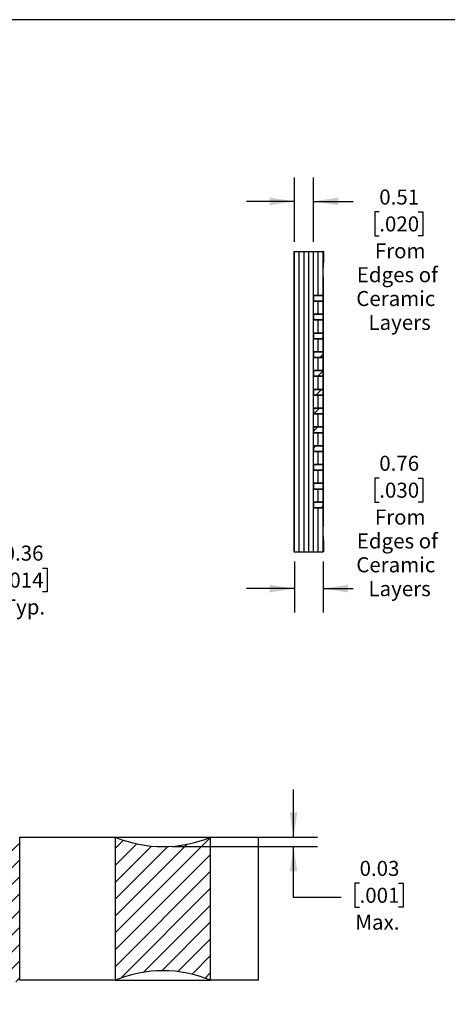
# Model space of a CAD drawing. Units: millimetres. Extents: x 10 to 270, y 3 to 210.
# Drawn here: x 107 to 164, y 79 to 210 of the extents above; entities that cross this region are included whole.
import ezdxf

# ---------------------------------------------------------------- set-up
doc = ezdxf.new("R2010")
doc.units = ezdxf.units.MM
doc.layers.add('DIMS', color=171, linetype='Continuous')
doc.layers.add('TITLE', color=136, linetype='Continuous')
doc.styles.add('SLDTEXTSTYLE0', font='TXT', dxfattribs={"width": 0.75})
doc.dimstyles.new('SLDDIMSTYLE3', dxfattribs={"dimtxt": 2, "dimasz": 3.302, "dimexe": 0, "dimexo": 0.0625, "dimgap": 0.5, "dimtad": 0, "dimtih": 1, "dimtoh": 1, "dimlfac": 0.2, "dimrnd": 1e-09, "dimdsep": 46, "dimtxsty": 'SLDTEXTSTYLE0', "dimsah": 1, "dimcen": 0.09, "dimadec": 0, "dimazin": 2, "dimtfac": 1, "dimtmove": 0, "dimatfit": 0, "dimfxl": 0, "dimfrac": 2, "dimtolj": 1, "dimtzin": 12, "dimarcsym": 0})
doc.dimstyles.new('SLDDIMSTYLE4', dxfattribs={"dimtxt": 2, "dimasz": 3.302, "dimexe": 0, "dimexo": 0.0625, "dimgap": 0.5, "dimtad": 0, "dimtih": 1, "dimtoh": 1, "dimlfac": 0.02, "dimrnd": 1e-09, "dimdsep": 46, "dimtxsty": 'SLDTEXTSTYLE0', "dimsah": 1, "dimcen": 0.09, "dimadec": 0, "dimazin": 2, "dimtfac": 1, "dimtmove": 0, "dimatfit": 0, "dimfxl": 0, "dimfrac": 2, "dimtolj": 1, "dimtzin": 12, "dimarcsym": 0})

# ---------------------------------------------------------------- blocks, each defined once
blk = doc.blocks.new('_D_5')
at = {"layer": 'DIMS'}
for p, q in [((95.26, 144.81), (95.26, 131.57)), ((97.07, 141.42), (97.07, 131.57)), ((104.65, 136.63), (104.04, 136.63)), ((104.04, 136.63), (104.04, 133.46)), ((109.82, 136.63), (110.43, 136.63)), ((110.43, 136.63), (110.43, 133.46)), ((95.26, 134.75), (88.91, 134.75)), ((97.07, 134.75), (103.02, 134.75)), ((104.04, 133.46), (104.65, 133.46)), ((110.43, 133.46), (109.82, 133.46))]:
    blk.add_line(p, q, dxfattribs=at)
for points in [[(95.26, 134.75), (91.96, 135.26), (91.96, 134.24)], [(97.07, 134.75), (100.38, 134.24), (100.38, 135.26)]]:
    blk.add_solid(points, dxfattribs=at)
at = {"layer": 'DIMS', "char_height": 2, "attachment_point": 1, "style": 'SLDTEXTSTYLE0'}
for s, insert in [('0.36', (104.65, 139.62)), ('.014', (104.65, 136.03)), ('Typ.', (104.67, 132.45))]:
    blk.add_mtext(s, dxfattribs=dict(at, insert=insert))
blk = doc.blocks.new('_D_11')
at = {"layer": 'DIMS'}
for p, q in [((143.22, 100.82), (143.22, 107.17)), ((133.46, 100.82), (146.39, 100.82)), ((127.11, 99.55), (146.39, 99.55)), ((143.22, 92.79), (143.22, 99.55)), ((152, 94.67), (151.39, 94.67)), ((151.39, 94.67), (151.39, 91.5)), ((157.17, 94.67), (157.78, 94.67)), ((157.78, 94.67), (157.78, 91.5)), ((149.57, 92.79), (143.22, 92.79)), ((151.39, 91.5), (152, 91.5)), ((157.78, 91.5), (157.17, 91.5))]:
    blk.add_line(p, q, dxfattribs=at)
for points in [[(143.22, 100.82), (143.72, 104.12), (142.71, 104.12)], [(143.22, 99.55), (142.71, 96.25), (143.72, 96.25)]]:
    blk.add_solid(points, dxfattribs=at)
at = {"layer": 'DIMS', "char_height": 2, "attachment_point": 1, "style": 'SLDTEXTSTYLE0'}
for s, insert in [('0.03', (152, 97.66)), ('.001', (152, 94.08)), ('Max.', (151.44, 90.5))]:
    blk.add_mtext(s, dxfattribs=dict(at, insert=insert))
blk = doc.blocks.new('_D_12')
at = {"layer": 'DIMS'}
for p, q in [((143.33, 180.06), (143.33, 188.62)), ((145.87, 180.06), (145.87, 188.62)), ((143.33, 185.44), (136.98, 185.44)), ((145.87, 185.44), (151.16, 185.44)), ((154.62, 184.03), (154.01, 184.03)), ((154.01, 184.03), (154.01, 180.86)), ((159.79, 184.03), (160.4, 184.03)), ((160.4, 184.03), (160.4, 180.86)), ((154.01, 180.86), (154.62, 180.86)), ((160.4, 180.86), (159.79, 180.86))]:
    blk.add_line(p, q, dxfattribs=at)
for points in [[(143.33, 185.44), (140.03, 185.95), (140.03, 184.93)], [(145.87, 185.44), (149.17, 184.93), (149.17, 185.95)]]:
    blk.add_solid(points, dxfattribs=at)
at = {"layer": 'DIMS', "char_height": 2, "attachment_point": 1, "style": 'SLDTEXTSTYLE0'}
for s, insert in [('0.51', (154.62, 187.02)), ('.020', (154.62, 183.44)), ('From', (154.03, 179.86)), ('Edges of', (151.63, 176.68)), ('Ceramic', (151.56, 173.51)), ('Layers', (153.18, 170.33))]:
    blk.add_mtext(s, dxfattribs=dict(at, insert=insert))
blk = doc.blocks.new('_D_13')
at = {"layer": 'DIMS'}
for p, q in [((154.62, 148.6), (154.01, 148.6)), ((154.01, 148.6), (154.01, 145.42)), ((159.79, 148.6), (160.4, 148.6)), ((160.4, 148.6), (160.4, 145.42)), ((154.01, 145.42), (154.62, 145.42)), ((160.4, 145.42), (159.79, 145.42)), ((143.33, 137.52), (143.33, 130.73)), ((147.14, 137.52), (147.14, 130.73)), ((143.33, 133.9), (136.98, 133.9)), ((147.14, 133.9), (151.16, 133.9))]:
    blk.add_line(p, q, dxfattribs=at)
for points in [[(143.33, 133.9), (140.03, 134.41), (140.03, 133.39)], [(147.14, 133.9), (150.44, 133.39), (150.44, 134.41)]]:
    blk.add_solid(points, dxfattribs=at)
at = {"layer": 'DIMS', "char_height": 2, "attachment_point": 1, "style": 'SLDTEXTSTYLE0'}
for s, insert in [('0.76', (154.62, 151.58)), ('.030', (154.62, 148)), ('From', (154.03, 144.42)), ('Edges of', (151.63, 141.24)), ('Ceramic', (151.56, 138.07)), ('Layers', (153.18, 134.89))]:
    blk.add_mtext(s, dxfattribs=dict(at, insert=insert))

msp = doc.modelspace()

# ---------------------------------------------------------------- hatches: boundary and pattern name
h = msp.add_hatch()
h.set_pattern_fill('ANSI31', color=256, scale=0.5, style=0)
h.paths.add_polyline_path([(99.073, 138.785), (99.073, 178.785), (59.073, 178.785), (59.073, 138.785)])
h.paths.add_polyline_path([(143.329, 138.785), (143.329, 178.785), (143.266, 178.785), (143.266, 138.785)])
h.paths.add_polyline_path([(147.203, 138.785), (147.203, 140.3), (147.139, 140.3), (147.139, 138.785)])
h.paths.add_polyline_path([(147.203, 140.3), (147.203, 140.935), (147.139, 140.935), (147.139, 140.3)])
h.paths.add_polyline_path([(147.203, 142.16), (147.203, 143.176), (147.139, 143.176), (147.139, 142.16)])
h.paths.add_polyline_path([(147.203, 143.176), (147.203, 144.4), (147.139, 144.4), (147.139, 143.176)])
h.paths.add_polyline_path([(147.139, 144.654), (147.139, 145.416), (146.504, 145.416), (145.869, 145.416), (145.869, 144.654), (146.504, 144.654)])
h.paths.add_polyline_path([(147.203, 144.4), (147.203, 145.67), (147.139, 145.67), (147.139, 145.416), (147.139, 144.654), (147.139, 144.4)])
h.paths.add_polyline_path([(147.203, 145.67), (147.203, 146.9), (147.139, 146.9), (147.139, 145.67)])
h.paths.add_polyline_path([(147.203, 146.9), (147.203, 148.17), (147.139, 148.17), (147.139, 147.916), (147.139, 147.154), (147.139, 146.9)])
h.paths.add_polyline_path([(147.139, 147.154), (147.139, 147.916), (146.504, 147.916), (145.869, 147.916), (145.869, 147.154), (146.504, 147.154)])
h.paths.add_polyline_path([(147.203, 148.17), (147.203, 149.4), (147.139, 149.4), (147.139, 148.17)])
h.paths.add_polyline_path([(147.203, 149.4), (147.203, 150.67), (147.139, 150.67), (147.139, 150.416), (147.139, 149.654), (147.139, 149.4)])
h.paths.add_polyline_path([(147.139, 149.654), (147.139, 150.416), (146.504, 150.416), (145.869, 150.416), (145.869, 149.654), (146.504, 149.654)])
h.paths.add_polyline_path([(147.203, 150.67), (147.203, 151.9), (147.139, 151.9), (147.139, 150.67)])
h.paths.add_polyline_path([(147.203, 151.9), (147.203, 153.17), (147.139, 153.17), (147.139, 152.916), (147.139, 152.154), (147.139, 151.9)])
h.paths.add_polyline_path([(147.139, 152.154), (147.139, 152.916), (146.504, 152.916), (145.869, 152.916), (145.869, 152.154), (146.504, 152.154)])
h.paths.add_polyline_path([(147.203, 153.17), (147.203, 154.4), (147.139, 154.4), (147.139, 153.17)])
h.paths.add_polyline_path([(147.203, 154.4), (147.203, 155.67), (147.139, 155.67), (147.139, 155.416), (147.139, 154.654), (147.139, 154.4)])
h.paths.add_polyline_path([(147.139, 154.654), (147.139, 155.416), (146.504, 155.416), (145.869, 155.416), (145.869, 154.654), (146.504, 154.654)])
h.paths.add_polyline_path([(147.203, 155.67), (147.203, 156.9), (147.139, 156.9), (147.139, 155.67)])
h.paths.add_polyline_path([(147.203, 156.9), (147.203, 158.17), (147.139, 158.17), (147.139, 157.916), (147.139, 157.154), (147.139, 156.9)])
h.paths.add_polyline_path([(147.139, 157.154), (147.139, 157.916), (146.504, 157.916), (145.869, 157.916), (145.869, 157.154), (146.504, 157.154)])
h.paths.add_polyline_path([(147.203, 158.17), (147.203, 159.4), (147.139, 159.4), (147.139, 158.17)])
h.paths.add_polyline_path([(147.203, 159.4), (147.203, 160.67), (147.139, 160.67), (147.139, 160.416), (147.139, 159.654), (147.139, 159.4)])
h.paths.add_polyline_path([(147.139, 159.654), (147.139, 160.416), (146.504, 160.416), (145.869, 160.416), (145.869, 159.654), (146.504, 159.654)])
h.paths.add_polyline_path([(147.203, 160.67), (147.203, 161.9), (147.139, 161.9), (147.139, 160.67)])
h.paths.add_polyline_path([(147.203, 161.9), (147.203, 163.17), (147.139, 163.17), (147.139, 162.916), (147.139, 162.154), (147.139, 161.9)])
h.paths.add_polyline_path([(147.139, 162.154), (147.139, 162.916), (146.504, 162.916), (145.869, 162.916), (145.869, 162.154), (146.504, 162.154)])
h.paths.add_polyline_path([(147.203, 163.17), (147.203, 164.4), (147.139, 164.4), (147.139, 163.17)])
h.paths.add_polyline_path([(147.203, 164.4), (147.203, 165.67), (147.139, 165.67), (147.139, 165.416), (147.139, 164.654), (147.139, 164.4)])
h.paths.add_polyline_path([(147.139, 164.654), (147.139, 165.416), (146.504, 165.416), (145.869, 165.416), (145.869, 164.654), (146.504, 164.654)])
h.paths.add_polyline_path([(147.203, 165.67), (147.203, 166.9), (147.139, 166.9), (147.139, 165.67)])
h.paths.add_polyline_path([(147.203, 166.9), (147.203, 168.17), (147.139, 168.17), (147.139, 167.916), (147.139, 167.154), (147.139, 166.9)])
h.paths.add_polyline_path([(147.139, 167.154), (147.139, 167.916), (146.504, 167.916), (145.869, 167.916), (145.869, 167.154), (146.504, 167.154)])
h.paths.add_polyline_path([(147.203, 168.17), (147.203, 169.4), (147.139, 169.4), (147.139, 168.17)])
h.paths.add_polyline_path([(147.203, 169.4), (147.203, 170.67), (147.139, 170.67), (147.139, 170.416), (147.139, 169.654), (147.139, 169.4)])
h.paths.add_polyline_path([(147.139, 169.654), (147.139, 170.416), (146.504, 170.416), (145.869, 170.416), (145.869, 169.654), (146.504, 169.654)])
h.paths.add_polyline_path([(147.203, 170.67), (147.203, 171.9), (147.139, 171.9), (147.139, 170.67)])
h.paths.add_polyline_path([(147.203, 171.9), (147.203, 173.17), (147.139, 173.17), (147.139, 172.916), (147.139, 172.154), (147.139, 171.9)])
h.paths.add_polyline_path([(147.139, 172.154), (147.139, 172.916), (146.504, 172.916), (145.869, 172.916), (145.869, 172.154), (146.504, 172.154)])
h.paths.add_polyline_path([(147.203, 173.17), (147.203, 174.394), (147.139, 174.394), (147.139, 173.17)])
h.paths.add_polyline_path([(147.203, 174.394), (147.203, 175.41), (147.139, 175.41), (147.139, 174.394)])
h.paths.add_polyline_path([(147.203, 176.635), (147.203, 177.27), (147.139, 177.27), (147.139, 176.635)])
h.paths.add_polyline_path([(147.203, 177.27), (147.203, 178.785), (147.139, 178.785), (147.139, 177.27)])
h.paths.add_polyline_path([(206.373, 138.785), (206.373, 140.3, 1), (205.103, 140.3), (205.103, 138.785)])
h.paths.add_polyline_path([(208.873, 138.785), (208.873, 140.3, 1), (207.603, 140.3), (207.603, 138.785)])
h.paths.add_polyline_path([(211.373, 138.785), (211.373, 140.3, 1), (210.103, 140.3), (210.103, 138.785)])
h.paths.add_polyline_path([(213.873, 138.785), (213.873, 140.3, 1), (212.603, 140.3), (212.603, 138.785)])
h.paths.add_polyline_path([(216.373, 138.785), (216.373, 140.3, 0.9999998), (215.103, 140.3), (215.103, 138.785)])
h.paths.add_polyline_path([(218.873, 138.785), (218.873, 140.3, 1), (217.603, 140.3), (217.603, 138.785)])
h.paths.add_polyline_path([(221.373, 138.785), (221.373, 140.3, 1), (220.103, 140.3), (220.103, 138.785)])
h.paths.add_polyline_path([(223.873, 138.785), (223.873, 140.3, 1), (222.603, 140.3), (222.603, 138.785)])
h.paths.add_polyline_path([(226.373, 138.785), (226.373, 140.3, 1.0000001), (225.103, 140.3), (225.103, 138.785)])
h.paths.add_polyline_path([(228.873, 138.785), (228.873, 140.3, 1), (227.603, 140.3), (227.603, 138.785)])
h.paths.add_polyline_path([(231.373, 138.785), (231.373, 140.3, 1), (230.103, 140.3), (230.103, 138.785)])
h.paths.add_polyline_path([(233.873, 138.785), (233.873, 140.3, 1.0000014), (232.603, 140.3), (232.603, 138.785)])
h.paths.add_polyline_path([(236.113, 143.176), (236.113, 174.394, 0.4142136), (235.097, 175.41), (203.879, 175.41, 0.4142136), (202.863, 174.394), (202.863, 143.176, 0.4142136), (203.879, 142.16), (235.097, 142.16, 0.4142136)])
h.paths.add_polyline_path([(239.488, 144.4), (239.488, 145.67), (237.973, 145.67, 1), (237.973, 144.4)])
h.paths.add_polyline_path([(239.488, 146.9), (239.488, 148.17), (237.973, 148.17, 1.0000001), (237.973, 146.9)])
h.paths.add_polyline_path([(239.488, 149.4), (239.488, 150.67), (237.973, 150.67, 1), (237.973, 149.4)])
h.paths.add_polyline_path([(239.488, 151.9), (239.488, 153.17), (237.973, 153.17, 1), (237.973, 151.9)])
h.paths.add_polyline_path([(239.488, 154.4), (239.488, 155.67), (237.973, 155.67, 1), (237.973, 154.4)])
h.paths.add_polyline_path([(239.488, 156.9), (239.488, 158.17), (237.973, 158.17, 1), (237.973, 156.9)])
h.paths.add_polyline_path([(239.488, 159.4), (239.488, 160.67), (237.973, 160.67, 1), (237.973, 159.4)])
h.paths.add_polyline_path([(239.488, 161.9), (239.488, 163.17), (237.973, 163.17, 1), (237.973, 161.9)])
h.paths.add_polyline_path([(239.488, 164.4), (239.488, 165.67), (237.973, 165.67, 1), (237.973, 164.4)])
h.paths.add_polyline_path([(239.488, 166.9), (239.488, 168.17), (237.973, 168.17, 1), (237.973, 166.9)])
h.paths.add_polyline_path([(239.488, 169.4), (239.488, 170.67), (237.973, 170.67, 1), (237.973, 169.4)])
h.paths.add_polyline_path([(239.488, 171.9), (239.488, 173.17), (237.338, 173.17), (237.338, 171.9)])
h.paths.add_polyline_path([(233.873, 177.27), (233.873, 178.785), (232.603, 178.785), (232.603, 177.27, 1.0000001)])
h.paths.add_polyline_path([(231.373, 177.27), (231.373, 178.785), (230.103, 178.785), (230.103, 177.27, 1.0000001)])
h.paths.add_polyline_path([(228.873, 177.27), (228.873, 178.785), (227.603, 178.785), (227.603, 177.27, 1.0000001)])
h.paths.add_polyline_path([(226.373, 177.27), (226.373, 178.785), (225.103, 178.785), (225.103, 177.27, 1.0000001)])
h.paths.add_polyline_path([(223.873, 177.27), (223.873, 178.785), (222.603, 178.785), (222.603, 177.27, 1.0000001)])
h.paths.add_polyline_path([(221.373, 177.27), (221.373, 178.785), (220.103, 178.785), (220.103, 177.27, 1.0000001)])
h.paths.add_polyline_path([(218.873, 177.27), (218.873, 178.785), (217.603, 178.785), (217.603, 177.27, 1.0000001)])
h.paths.add_polyline_path([(216.373, 177.27), (216.373, 178.785), (215.103, 178.785), (215.103, 177.27, 1.0000001)])
h.paths.add_polyline_path([(213.873, 177.27), (213.873, 178.785), (212.603, 178.785), (212.603, 177.27, 1.0000001)])
h.paths.add_polyline_path([(211.373, 177.27), (211.373, 178.785), (210.103, 178.785), (210.103, 177.27, 1.0000001)])
h.paths.add_polyline_path([(208.873, 177.27), (208.873, 178.785), (207.603, 178.785), (207.603, 177.27, 1.0000001)])
h.paths.add_polyline_path([(206.373, 177.27), (206.373, 178.785), (205.103, 178.785), (205.103, 177.27, 1.0000002)])
h.paths.add_polyline_path([(201.003, 171.9, 0.9999999), (201.003, 173.17), (199.488, 173.17), (199.488, 171.9)])
h.paths.add_polyline_path([(201.003, 169.4, 0.9999999), (201.003, 170.67), (199.488, 170.67), (199.488, 169.4)])
h.paths.add_polyline_path([(201.003, 166.9, 0.9999999), (201.003, 168.17), (199.488, 168.17), (199.488, 166.9)])
h.paths.add_polyline_path([(201.003, 164.4, 0.9999999), (201.003, 165.67), (199.488, 165.67), (199.488, 164.4)])
h.paths.add_polyline_path([(201.003, 161.9, 0.9999999), (201.003, 163.17), (199.488, 163.17), (199.488, 161.9)])
h.paths.add_polyline_path([(201.003, 159.4, 0.9999999), (201.003, 160.67), (199.488, 160.67), (199.488, 159.4)])
h.paths.add_polyline_path([(201.003, 156.9, 0.9999997), (201.003, 158.17), (199.488, 158.17), (199.488, 156.9)])
h.paths.add_polyline_path([(201.003, 154.4, 0.9999999), (201.003, 155.67), (199.488, 155.67), (199.488, 154.4)])
h.paths.add_polyline_path([(201.003, 151.9, 0.9999999), (201.003, 153.17), (199.488, 153.17), (199.488, 151.9)])
h.paths.add_polyline_path([(201.003, 149.4, 0.9999999), (201.003, 150.67), (199.488, 150.67), (199.488, 149.4)])
h.paths.add_polyline_path([(201.003, 146.9, 0.9999999), (201.003, 148.17), (199.488, 148.17), (199.488, 146.9)])
h.paths.add_polyline_path([(201.003, 144.4, 0.9999999), (201.003, 145.67), (199.488, 145.67), (199.488, 144.4)])
h.paths.add_polyline_path([(106.789, 81.77), (106.789, 100.82, 0.2), (94.089, 100.82), (94.089, 81.77, 0.2)])
h.paths.add_polyline_path([(132.189, 81.77), (132.189, 100.82, -0.2), (119.489, 100.82), (119.489, 81.77, -0.2)])
h.paths.add_polyline_path([(233.809, 61.404), (233.809, 94.066), (205.525, 110.394), (205.525, 77.732)])
h.paths.add_polyline_path([(235.65, 89.714), (236.548, 90.233), (236.548, 90.855), (235.65, 90.336)])
h.paths.add_polyline_path([(236.548, 88.191), (236.548, 88.813), (235.65, 88.295), (235.65, 87.673)])
h.paths.add_polyline_path([(236.548, 86.15), (236.548, 86.772), (235.65, 86.254), (235.65, 85.631)])
h.paths.add_polyline_path([(235.65, 83.59), (236.548, 84.108), (236.548, 84.731), (235.65, 84.212)])
h.paths.add_polyline_path([(236.548, 82.067), (236.548, 82.689), (235.65, 82.171), (235.65, 81.549)])
h.paths.add_polyline_path([(235.65, 79.507), (236.548, 80.026), (236.548, 80.648), (235.65, 80.13)])
h.paths.add_polyline_path([(235.65, 77.466), (236.548, 77.984), (236.548, 78.607), (235.65, 78.088)])
h.paths.add_polyline_path([(236.548, 75.943), (236.548, 76.565), (235.65, 76.047), (235.65, 75.425)])
h.paths.add_polyline_path([(235.65, 73.383), (236.548, 73.902), (236.548, 74.524), (235.65, 74.005)])
h.paths.add_polyline_path([(236.548, 71.86), (236.548, 72.483), (235.65, 71.964), (235.65, 71.342)])
h.paths.add_polyline_path([(235.65, 69.301), (236.548, 69.819), (236.548, 70.441), (235.65, 69.923)])
h.paths.add_polyline_path([(236.548, 67.778), (236.548, 68.4), (235.65, 67.881), (235.65, 67.259)])
h.paths.add_polyline_path([(94.623, 143.684), (94.623, 173.886), (96.721, 175.984, 0.0839195), (96.272, 176.433), (94.174, 174.335), (65.047, 174.335), (64.51, 173.798), (61.874, 176.433, 0.0839199), (61.425, 175.984), (64.061, 173.349), (63.523, 172.811), (63.523, 143.684), (61.425, 141.587, 0.0839201), (61.874, 141.138), (63.972, 143.235), (94.174, 143.235), (96.272, 141.138, 0.0839197), (96.721, 141.587)], flags=0)
h.paths.add_polyline_path([(91.781, 174.973), (93.391, 176.785), (91.619, 176.785), (90.447, 174.973)], flags=0)
h.paths.add_polyline_path([(89.566, 174.973), (90.893, 176.785), (89.227, 176.785), (88.283, 174.973)], flags=0)
h.paths.add_polyline_path([(87.35, 174.973), (88.405, 176.785), (86.83, 176.785), (86.12, 174.973)], flags=0)
h.paths.add_polyline_path([(85.137, 174.973), (85.926, 176.785), (84.425, 176.785), (83.955, 174.973)], flags=0)
h.paths.add_polyline_path([(82.918, 174.973), (83.457, 176.785), (82.013, 176.785), (81.796, 174.973)], flags=0)
h.paths.add_polyline_path([(80.701, 174.973), (80.999, 176.785), (79.589, 176.785), (79.635, 174.973)], flags=0)
h.paths.add_polyline_path([(78.512, 174.973), (78.557, 176.785), (77.147, 176.785), (77.445, 174.973)], flags=0)
h.paths.add_polyline_path([(76.35, 174.973), (76.133, 176.785), (74.689, 176.785), (75.228, 174.973)], flags=0)
h.paths.add_polyline_path([(74.191, 174.973), (73.721, 176.785), (72.22, 176.785), (73.009, 174.973)], flags=0)
h.paths.add_polyline_path([(72.026, 174.973), (71.316, 176.785), (69.741, 176.785), (70.796, 174.973)], flags=0)
h.paths.add_polyline_path([(69.863, 174.973), (68.919, 176.785), (67.253, 176.785), (68.58, 174.973)], flags=0)
h.paths.add_polyline_path([(67.699, 174.973), (66.527, 176.785), (64.755, 176.785), (66.365, 174.973)], flags=0)
h.paths.add_polyline_path([(62.886, 171.493), (61.073, 173.103), (61.073, 171.331), (62.886, 170.159)], flags=0)
h.paths.add_polyline_path([(62.886, 167.996), (62.886, 169.278), (61.073, 170.605), (61.073, 168.94)], flags=0)
h.paths.add_polyline_path([(62.886, 165.833), (62.886, 167.063), (61.073, 168.117), (61.073, 166.543)], flags=0)
h.paths.add_polyline_path([(62.886, 163.667), (62.886, 164.849), (61.073, 165.638), (61.073, 164.137)], flags=0)
h.paths.add_polyline_path([(62.886, 161.508), (62.886, 162.63), (61.073, 163.17), (61.073, 161.725)], flags=0)
h.paths.add_polyline_path([(62.886, 159.347), (62.886, 160.413), (61.073, 160.711), (61.073, 159.301)], flags=0)
h.paths.add_polyline_path([(62.886, 157.158), (62.886, 158.224), (61.073, 158.269), (61.073, 156.859)], flags=0)
h.paths.add_polyline_path([(62.886, 154.94), (62.886, 156.063), (61.073, 155.846), (61.073, 154.401)], flags=0)
h.paths.add_polyline_path([(62.886, 152.721), (62.886, 153.903), (61.073, 153.433), (61.073, 151.932)], flags=0)
h.paths.add_polyline_path([(62.886, 150.508), (62.886, 151.738), (61.073, 151.028), (61.073, 149.454)], flags=0)
h.paths.add_polyline_path([(61.073, 146.965), (62.886, 148.292), (62.886, 149.575), (61.073, 148.631)], flags=0)
h.paths.add_polyline_path([(62.886, 146.078), (62.886, 147.411), (61.073, 146.239), (61.073, 144.468)], flags=0)
h.paths.add_polyline_path([(61.073, 174.88, -0.4142136), (62.978, 176.785), (95.168, 176.785, -0.4142135), (97.073, 174.88), (97.073, 142.69, -0.4142135), (95.168, 140.785), (62.978, 140.785, -0.4142136), (61.073, 142.69)], flags=16)
h.paths.add_polyline_path([(66.527, 140.785), (67.699, 142.598), (66.365, 142.598), (64.755, 140.785)], flags=16)
h.paths.add_polyline_path([(68.919, 140.785), (69.863, 142.598), (68.58, 142.598), (67.253, 140.785)], flags=16)
h.paths.add_polyline_path([(71.316, 140.785), (72.026, 142.598), (70.796, 142.598), (69.741, 140.785)], flags=16)
h.paths.add_polyline_path([(73.721, 140.785), (74.191, 142.598), (73.009, 142.598), (72.22, 140.785)], flags=16)
h.paths.add_polyline_path([(76.133, 140.785), (76.35, 142.598), (75.228, 142.598), (74.689, 140.785)], flags=16)
h.paths.add_polyline_path([(78.557, 140.785), (78.512, 142.598), (77.445, 142.598), (77.147, 140.785)], flags=16)
h.paths.add_polyline_path([(80.999, 140.785), (80.701, 142.598), (79.635, 142.598), (79.589, 140.785)], flags=16)
h.paths.add_polyline_path([(83.457, 140.785), (82.918, 142.598), (81.796, 142.598), (82.013, 140.785)], flags=16)
h.paths.add_polyline_path([(85.926, 140.785), (85.137, 142.598), (83.955, 142.598), (84.425, 140.785)], flags=16)
h.paths.add_polyline_path([(88.405, 140.785), (87.35, 142.598), (86.12, 142.598), (86.83, 140.785)], flags=16)
h.paths.add_polyline_path([(90.893, 140.785), (89.566, 142.598), (88.283, 142.598), (89.227, 140.785)], flags=16)
h.paths.add_polyline_path([(93.391, 140.785), (91.781, 142.598), (90.447, 142.598), (91.619, 140.785)], flags=16)
h.paths.add_polyline_path([(97.073, 144.468), (97.073, 146.239), (95.26, 147.411), (95.26, 146.078)], flags=16)
h.paths.add_polyline_path([(97.073, 146.965), (97.073, 148.631), (95.26, 149.575), (95.26, 148.292)], flags=16)
h.paths.add_polyline_path([(97.073, 149.454), (97.073, 151.028), (95.26, 151.738), (95.26, 150.508)], flags=16)
h.paths.add_polyline_path([(97.073, 151.932), (97.073, 153.433), (95.26, 153.903), (95.26, 152.721)], flags=16)
h.paths.add_polyline_path([(97.073, 154.401), (97.073, 155.846), (95.26, 156.063), (95.26, 154.94)], flags=16)
h.paths.add_polyline_path([(97.073, 156.859), (97.073, 158.269), (95.26, 158.224), (95.26, 157.158)], flags=16)
h.paths.add_polyline_path([(97.073, 159.301), (97.073, 160.711), (95.26, 160.413), (95.26, 159.347)], flags=16)
h.paths.add_polyline_path([(97.073, 161.725), (97.073, 163.17), (95.26, 162.63), (95.26, 161.508)], flags=16)
h.paths.add_polyline_path([(97.073, 164.137), (97.073, 165.638), (95.26, 164.849), (95.26, 163.667)], flags=16)
h.paths.add_polyline_path([(97.073, 166.543), (97.073, 168.117), (95.26, 167.063), (95.26, 165.833)], flags=16)
h.paths.add_polyline_path([(97.073, 168.94), (97.073, 170.605), (95.26, 169.278), (95.26, 167.996)], flags=16)
h.paths.add_polyline_path([(97.073, 171.331), (97.073, 173.103), (95.26, 171.493), (95.26, 170.159)], flags=16)
h.paths.add_polyline_path([(232.395, 67.635), (232.395, 91.694, 0.2449169), (231.048, 94.027), (211.482, 105.322), (211.165, 105.139), (210.849, 105.688), (210.214, 106.054), (210.848, 104.956), (210.468, 104.736), (210.468, 80.953), (209.029, 80.122), (208.984, 80.096, 0.0484922), (209.302, 79.546), (210.785, 80.403), (232.141, 68.074)], flags=0)
h.paths.add_polyline_path([(212.592, 77.36), (213.421, 78.361), (212.478, 78.906), (211.339, 78.083)], flags=0)
h.paths.add_polyline_path([(214.283, 76.383), (214.951, 77.478), (214.044, 78.002), (213.105, 77.063)], flags=0)
h.paths.add_polyline_path([(215.978, 75.405), (216.48, 76.595), (215.61, 77.097), (214.865, 76.047)], flags=0)
h.paths.add_polyline_path([(217.679, 74.423), (218.011, 75.711), (217.175, 76.194), (216.617, 75.036)], flags=0)
h.paths.add_polyline_path([(219.385, 73.438), (219.538, 74.83), (218.744, 75.288), (218.363, 74.028)], flags=0)
h.paths.add_polyline_path([(221.099, 72.449), (221.066, 73.948), (220.312, 74.383), (220.101, 73.024)], flags=0)
h.paths.add_polyline_path([(222.825, 71.452), (222.614, 73.054), (221.86, 73.489), (221.828, 72.028)], flags=0)
h.paths.add_polyline_path([(224.564, 70.448), (224.182, 72.149), (223.389, 72.607), (223.542, 71.038)], flags=0)
h.paths.add_polyline_path([(226.309, 69.441), (225.751, 71.243), (224.915, 71.725), (225.248, 70.053)], flags=0)
h.paths.add_polyline_path([(228.062, 68.429), (227.316, 70.339), (226.447, 70.842), (226.949, 69.072)], flags=0)
h.paths.add_polyline_path([(229.821, 67.413), (228.883, 69.435), (227.976, 69.959), (228.644, 68.093)], flags=0)
h.paths.add_polyline_path([(230.449, 68.531), (229.506, 69.075), (230.335, 67.117), (231.587, 66.394)], flags=0)
h.paths.add_polyline_path([(210.017, 83.167), (210.017, 84.256), (208.735, 84.039), (208.735, 82.593)], flags=0)
h.paths.add_polyline_path([(210.017, 84.976), (210.017, 86.023), (208.735, 85.992), (208.735, 84.632)], flags=0)
h.paths.add_polyline_path([(210.017, 86.785), (210.017, 87.789), (208.735, 87.949), (208.735, 86.664)], flags=0)
h.paths.add_polyline_path([(210.017, 88.592), (210.017, 89.557), (208.735, 89.913), (208.735, 88.688)], flags=0)
h.paths.add_polyline_path([(210.017, 90.404), (210.017, 91.32), (208.735, 91.883), (208.735, 90.704)], flags=0)
h.paths.add_polyline_path([(210.017, 92.215), (210.017, 93.085), (208.735, 93.862), (208.735, 92.711)], flags=0)
h.paths.add_polyline_path([(210.017, 94.873), (208.735, 95.856), (208.735, 94.705), (210.017, 94.002)], flags=0)
h.paths.add_polyline_path([(210.017, 96.683), (208.735, 97.864), (208.735, 96.684), (210.017, 95.767)], flags=0)
h.paths.add_polyline_path([(210.017, 98.495), (208.735, 99.879), (208.735, 98.654), (210.017, 97.53)], flags=0)
h.paths.add_polyline_path([(210.017, 100.302), (208.735, 101.903), (208.735, 100.618), (210.017, 99.298)], flags=0)
h.paths.add_polyline_path([(210.017, 102.112), (208.735, 103.935), (208.735, 102.575), (210.017, 101.064)], flags=0)
h.paths.add_polyline_path([(210.017, 102.831), (210.017, 103.92), (208.735, 105.975), (208.735, 104.528)], flags=0)
h.paths.add_polyline_path([(217.358, 105.688), (218.256, 106.207), (217.717, 106.518), (216.819, 105.999)], flags=0)
h.paths.add_polyline_path([(219.126, 104.668), (220.024, 105.186), (219.485, 105.497), (218.587, 104.979)], flags=0)
h.paths.add_polyline_path([(220.894, 103.647), (221.792, 104.166), (221.253, 104.477), (220.355, 103.958)], flags=0)
h.paths.add_polyline_path([(223.111, 102.886), (223.56, 103.145), (223.021, 103.456), (222.572, 103.197), (222.123, 102.938), (222.661, 102.627)], flags=0)
h.paths.add_polyline_path([(224.429, 101.606), (225.327, 102.125), (224.788, 102.436), (223.89, 101.917)], flags=0)
h.paths.add_polyline_path([(226.197, 100.586), (227.095, 101.104), (226.556, 101.415), (225.658, 100.897)], flags=0)
h.paths.add_polyline_path([(228.414, 99.825), (228.863, 100.084), (228.324, 100.395), (227.875, 100.136), (227.426, 99.876), (227.965, 99.565)], flags=0)
h.paths.add_polyline_path([(230.182, 98.804), (230.631, 99.063), (230.092, 99.374), (229.194, 98.856), (229.733, 98.545)], flags=0)
h.paths.add_polyline_path([(231.5, 97.524), (232.398, 98.043), (231.86, 98.354), (230.962, 97.835)], flags=0)
h.paths.add_polyline_path([(208.286, 107.167), (231.048, 94.027, -0.2449169), (232.395, 91.694), (232.395, 65.409, -0.6831766), (231.048, 64.631), (208.286, 77.771, -0.2449167), (206.939, 80.105), (206.939, 106.389, -0.6831769)], flags=16)
h.paths.add_polyline_path([(212.055, 108.75), (212.953, 109.268), (212.414, 109.579), (211.516, 109.061)], flags=16)
h.paths.add_polyline_path([(213.823, 107.729), (214.721, 108.248), (214.182, 108.559), (213.284, 108.04)], flags=16)
h.paths.add_polyline_path([(215.59, 106.709), (216.488, 107.227), (215.95, 107.538), (215.052, 107.02)], flags=16)

# ---------------------------------------------------------------- linework, layer by layer
at = {"color": 7, "linetype": 'Continuous', "lineweight": 25}
for p, q in [((143.266, 178.785), (143.266, 138.785)), ((143.266, 178.785), (143.329, 178.785)), ((143.329, 138.785), (143.329, 178.785)), ((143.329, 178.785), (143.964, 178.785)), ((143.964, 138.785), (143.964, 178.785)), ((143.964, 178.785), (144.599, 178.785)), ((144.599, 178.785), (144.599, 138.785)), ((144.599, 178.785), (145.234, 178.785)), ((145.234, 138.785), (145.234, 178.785)), ((145.234, 178.785), (145.869, 178.785)), ((145.869, 138.785), (145.869, 178.785)), ((145.869, 178.785), (146.504, 178.785)), ((145.869, 172.916), (145.869, 178.785)), ((146.504, 172.916), (146.504, 178.785)), ((146.504, 178.785), (147.139, 178.785)), ((147.203, 178.785), (147.139, 178.785)), ((147.139, 172.916), (147.139, 178.785)), ((147.203, 178.785), (147.203, 177.27)), ((147.203, 177.27), (147.139, 177.27)), ((147.203, 176.635), (147.203, 177.27)), ((147.139, 176.635), (147.203, 176.635)), ((147.139, 175.41), (147.203, 175.41)), ((147.139, 174.394), (147.203, 174.394)), ((147.203, 174.394), (147.203, 175.41)), ((147.203, 173.17), (147.203, 174.394)), ((147.203, 173.17), (147.139, 173.17)), ((147.139, 171.9), (147.139, 173.17)), ((147.203, 171.9), (147.203, 173.17)), ((145.869, 172.916), (145.869, 172.154)), ((147.139, 172.916), (145.869, 172.916)), ((145.869, 172.916), (146.504, 172.916)), ((145.869, 172.154), (147.139, 172.154)), ((146.504, 172.154), (145.869, 172.154)), ((145.869, 170.416), (145.869, 172.154)), ((146.504, 172.916), (147.139, 172.916)), ((146.504, 170.416), (146.504, 172.154)), ((147.139, 172.154), (146.504, 172.154)), ((147.139, 172.154), (147.139, 172.916)), ((147.139, 170.416), (147.139, 172.154)), ((147.139, 171.9), (147.203, 171.9)), ((147.203, 170.67), (147.203, 171.9)), ((145.869, 170.416), (145.869, 169.654)), ((147.139, 170.416), (145.869, 170.416)), ((145.869, 170.416), (146.504, 170.416)), ((146.504, 170.416), (147.139, 170.416)), ((147.203, 170.67), (147.139, 170.67)), ((147.139, 169.4), (147.139, 170.67)), ((147.139, 169.654), (147.139, 170.416)), ((147.203, 169.4), (147.203, 170.67)), ((145.869, 169.654), (147.139, 169.654)), ((146.504, 169.654), (145.869, 169.654)), ((145.869, 167.916), (145.869, 169.654)), ((146.504, 167.916), (146.504, 169.654)), ((147.139, 169.654), (146.504, 169.654)), ((147.139, 167.916), (147.139, 169.654)), ((147.139, 169.4), (147.203, 169.4)), ((147.203, 168.17), (147.203, 169.4)), ((147.139, 167.916), (145.869, 167.916)), ((145.869, 167.916), (145.869, 167.154)), ((145.869, 167.916), (146.504, 167.916)), ((146.504, 167.916), (147.139, 167.916)), ((147.139, 166.9), (147.139, 168.17)), ((147.203, 168.17), (147.139, 168.17)), ((147.139, 167.154), (147.139, 167.916)), ((147.203, 166.9), (147.203, 168.17)), ((145.869, 167.154), (147.139, 167.154)), ((146.504, 167.154), (145.869, 167.154)), ((145.869, 165.416), (145.869, 167.154)), ((146.504, 165.416), (146.504, 167.154)), ((147.139, 167.154), (146.504, 167.154)), ((147.139, 165.416), (147.139, 167.154)), ((147.139, 166.9), (147.203, 166.9)), ((147.203, 165.67), (147.203, 166.9)), ((145.869, 165.416), (145.869, 164.654)), ((147.139, 165.416), (145.869, 165.416)), ((145.869, 165.416), (146.504, 165.416)), ((146.504, 165.416), (147.139, 165.416)), ((147.139, 164.4), (147.139, 165.67)), ((147.203, 165.67), (147.139, 165.67)), ((147.139, 164.654), (147.139, 165.416)), ((147.203, 164.4), (147.203, 165.67)), ((145.869, 164.654), (147.139, 164.654)), ((146.504, 164.654), (145.869, 164.654)), ((145.869, 162.916), (145.869, 164.654)), ((147.139, 164.654), (146.504, 164.654)), ((146.504, 162.916), (146.504, 164.654)), ((147.139, 162.916), (147.139, 164.654)), ((147.139, 164.4), (147.203, 164.4)), ((147.203, 163.17), (147.203, 164.4)), ((145.869, 162.916), (145.869, 162.154)), ((147.139, 162.916), (145.869, 162.916)), ((145.869, 162.916), (146.504, 162.916)), ((146.504, 162.916), (147.139, 162.916)), ((147.203, 163.17), (147.139, 163.17)), ((147.139, 161.9), (147.139, 163.17)), ((147.139, 162.154), (147.139, 162.916)), ((147.203, 161.9), (147.203, 163.17)), ((145.869, 162.154), (147.139, 162.154)), ((146.504, 162.154), (145.869, 162.154)), ((145.869, 160.416), (145.869, 162.154)), ((146.504, 160.416), (146.504, 162.154)), ((147.139, 162.154), (146.504, 162.154)), ((147.139, 160.416), (147.139, 162.154)), ((147.139, 161.9), (147.203, 161.9)), ((147.203, 160.67), (147.203, 161.9)), ((145.869, 160.416), (145.869, 159.654)), ((147.139, 160.416), (145.869, 160.416)), ((145.869, 160.416), (146.504, 160.416)), ((146.504, 160.416), (147.139, 160.416)), ((147.139, 159.4), (147.139, 160.67)), ((147.203, 160.67), (147.139, 160.67)), ((147.139, 159.654), (147.139, 160.416)), ((147.203, 159.4), (147.203, 160.67)), ((145.869, 159.654), (147.139, 159.654)), ((145.869, 157.916), (145.869, 159.654)), ((146.504, 159.654), (145.869, 159.654)), ((146.504, 157.916), (146.504, 159.654)), ((147.139, 159.654), (146.504, 159.654)), ((147.139, 157.916), (147.139, 159.654)), ((147.139, 159.4), (147.203, 159.4)), ((147.203, 158.17), (147.203, 159.4)), ((147.139, 157.916), (145.869, 157.916)), ((145.869, 157.916), (145.869, 157.154)), ((145.869, 157.916), (146.504, 157.916)), ((146.504, 157.916), (147.139, 157.916)), ((147.203, 158.17), (147.139, 158.17)), ((147.139, 156.9), (147.139, 158.17)), ((147.139, 157.154), (147.139, 157.916)), ((147.203, 156.9), (147.203, 158.17)), ((145.869, 157.154), (147.139, 157.154)), ((146.504, 157.154), (145.869, 157.154)), ((145.869, 155.416), (145.869, 157.154)), ((147.139, 157.154), (146.504, 157.154)), ((146.504, 155.416), (146.504, 157.154)), ((147.139, 155.416), (147.139, 157.154)), ((147.139, 156.9), (147.203, 156.9)), ((147.203, 155.67), (147.203, 156.9)), ((145.869, 155.416), (145.869, 154.654)), ((147.139, 155.416), (145.869, 155.416)), ((145.869, 155.416), (146.504, 155.416)), ((145.869, 154.654), (147.139, 154.654)), ((145.869, 152.916), (145.869, 154.654)), ((146.504, 154.654), (145.869, 154.654)), ((146.504, 155.416), (147.139, 155.416)), ((146.504, 152.916), (146.504, 154.654)), ((147.139, 154.654), (146.504, 154.654)), ((147.139, 154.4), (147.139, 155.67)), ((147.203, 155.67), (147.139, 155.67)), ((147.139, 154.654), (147.139, 155.416)), ((147.139, 152.916), (147.139, 154.654)), ((147.203, 154.4), (147.203, 155.67)), ((147.139, 154.4), (147.203, 154.4)), ((147.203, 153.17), (147.203, 154.4)), ((147.139, 152.916), (145.869, 152.916)), ((145.869, 152.916), (145.869, 152.154)), ((145.869, 152.916), (146.504, 152.916)), ((145.869, 152.154), (147.139, 152.154)), ((145.869, 150.416), (145.869, 152.154)), ((146.504, 152.154), (145.869, 152.154)), ((146.504, 152.916), (147.139, 152.916)), ((146.504, 150.416), (146.504, 152.154)), ((147.139, 152.154), (146.504, 152.154)), ((147.139, 151.9), (147.139, 153.17)), ((147.203, 153.17), (147.139, 153.17)), ((147.139, 152.154), (147.139, 152.916)), ((147.139, 150.416), (147.139, 152.154)), ((147.203, 151.9), (147.203, 153.17)), ((147.139, 151.9), (147.203, 151.9)), ((147.203, 150.67), (147.203, 151.9)), ((145.869, 150.416), (145.869, 149.654)), ((147.139, 150.416), (145.869, 150.416)), ((145.869, 150.416), (146.504, 150.416)), ((145.869, 149.654), (147.139, 149.654)), ((145.869, 147.916), (145.869, 149.654)), ((146.504, 149.654), (145.869, 149.654)), ((146.504, 150.416), (147.139, 150.416)), ((147.139, 149.654), (146.504, 149.654)), ((146.504, 147.916), (146.504, 149.654)), ((147.139, 149.4), (147.139, 150.67)), ((147.203, 150.67), (147.139, 150.67)), ((147.139, 149.654), (147.139, 150.416)), ((147.139, 147.916), (147.139, 149.654)), ((147.203, 149.4), (147.203, 150.67)), ((147.139, 149.4), (147.203, 149.4)), ((147.139, 146.9), (147.139, 148.17)), ((147.203, 148.17), (147.139, 148.17)), ((147.203, 148.17), (147.203, 149.4)), ((147.203, 146.9), (147.203, 148.17)), ((145.869, 147.916), (145.869, 147.154)), ((147.139, 147.916), (145.869, 147.916)), ((145.869, 147.916), (146.504, 147.916)), ((145.869, 147.154), (147.139, 147.154)), ((145.869, 145.416), (145.869, 147.154)), ((146.504, 147.154), (145.869, 147.154)), ((146.504, 147.916), (147.139, 147.916)), ((146.504, 145.416), (146.504, 147.154)), ((147.139, 147.154), (146.504, 147.154)), ((147.139, 147.154), (147.139, 147.916)), ((147.139, 145.416), (147.139, 147.154)), ((147.139, 146.9), (147.203, 146.9)), ((147.203, 145.67), (147.203, 146.9)), ((147.139, 145.67), (147.139, 144.4)), ((147.203, 145.67), (147.139, 145.67)), ((147.203, 144.4), (147.203, 145.67)), ((145.869, 145.416), (145.869, 144.654)), ((147.139, 145.416), (145.869, 145.416)), ((145.869, 145.416), (146.504, 145.416)), ((145.869, 144.654), (147.139, 144.654)), ((146.504, 144.654), (145.869, 144.654)), ((145.869, 138.785), (145.869, 144.654)), ((146.504, 145.416), (147.139, 145.416)), ((146.504, 138.785), (146.504, 144.654)), ((147.139, 144.654), (146.504, 144.654)), ((147.139, 144.654), (147.139, 145.416)), ((147.139, 138.785), (147.139, 144.654)), ((147.139, 144.4), (147.203, 144.4)), ((147.203, 143.176), (147.203, 144.4)), ((147.139, 143.176), (147.203, 143.176)), ((147.203, 142.16), (147.203, 143.176)), ((147.139, 142.16), (147.203, 142.16)), ((147.203, 140.935), (147.139, 140.935)), ((147.139, 140.3), (147.203, 140.3)), ((147.203, 140.3), (147.203, 140.935)), ((147.203, 140.3), (147.203, 138.785)), ((143.266, 138.785), (143.329, 138.785)), ((143.329, 138.785), (143.964, 138.785)), ((143.964, 138.785), (144.599, 138.785)), ((144.599, 138.785), (145.234, 138.785)), ((145.234, 138.785), (145.869, 138.785)), ((145.869, 138.785), (146.504, 138.785)), ((146.504, 138.785), (147.139, 138.785)), ((147.203, 138.785), (147.139, 138.785)), ((106.789, 81.77), (106.789, 100.82)), ((106.789, 100.82), (119.489, 100.82)), ((119.489, 100.82), (132.189, 100.82)), ((119.489, 100.82), (119.489, 81.77)), ((132.189, 81.77), (132.189, 100.82)), ((132.189, 100.82), (138.539, 100.82)), ((138.539, 81.77), (138.539, 100.82)), ((119.489, 81.77), (106.789, 81.77)), ((119.489, 81.77), (132.189, 81.77)), ((138.539, 81.77), (132.189, 81.77))]:
    msp.add_line(p, q, dxfattribs=at)
for centre, start, end in [((125.839, 116.06), 247.38014, 292.61986), ((125.839, 66.53), 67.38014, 112.61986)]:
    msp.add_arc(centre, 16.51, start, end, dxfattribs=at)
at = {"layer": 'TITLE'}
msp.add_line((269.875, 209.623), (9.525, 209.623), dxfattribs=at)

# ---------------------------------------------------------------- dimensions: what is measured, and where the dimension line sits
at = {"layer": 'DIMS'}
for base, p1, p2, text, picture, middle in [((143.329, 185.44), (145.869, 178.785), (143.329, 178.785), '<>\\PFrom\\PEdges of\\PCeramic\\PLayers', '_D_12', (157.203, 185.44)), ((143.329, 133.903), (147.139, 138.785), (143.329, 138.785), '<>\\PFrom\\PEdges of\\PCeramic\\PLayers', '_D_13', (157.203, 133.903)), ((95.26, 134.749), (97.073, 142.69), (95.26, 146.078), '<>\\PTyp.', '_D_5', (107.231, 134.749))]:
    dim = msp.add_linear_dim(base=base, p1=p1, p2=p2, text=text, dimstyle='SLDDIMSTYLE3', dxfattribs=at)
    dim.commit()
    dim.dimension.update_dxf_attribs({"geometry": picture, "text_midpoint": middle, "dimtype": 160})
dim = msp.add_linear_dim(base=(143.215, 100.82), p1=(125.839, 99.55), p2=(132.189, 100.82), angle=90, text='<>\\PMax.', dimstyle='SLDDIMSTYLE4', dxfattribs=at)
dim.commit()
dim.dimension.update_dxf_attribs({"geometry": '_D_11', "text_midpoint": (143.215, 92.792), "dimtype": 160})

doc.saveas('drawing.dxf')
